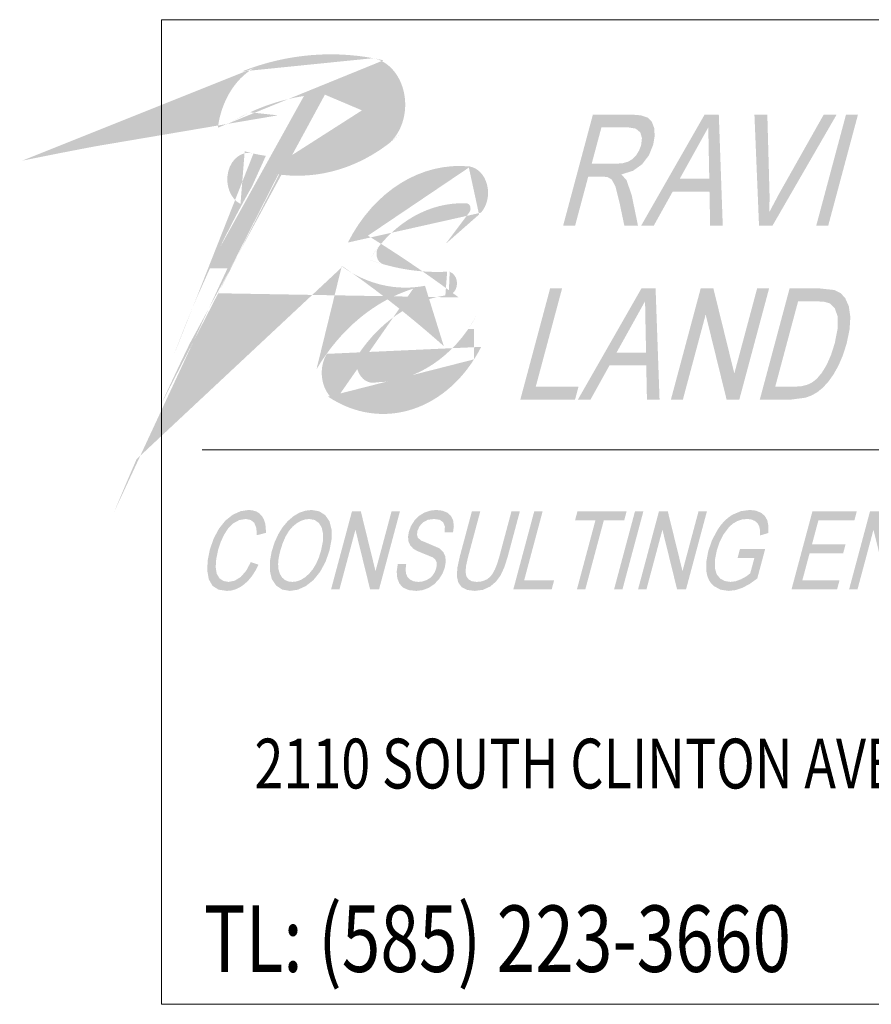
# Model space of a CAD drawing. Extents: x 1454190 to 1466217, y 1133297 to 1136782.
# Drawn here: x 1457167 to 1457199, y 1136737 to 1136774 of the extents above; entities that cross this region are included whole.
import ezdxf

# ---------------------------------------------------------------- set-up
doc = ezdxf.new("R2010")
doc.units = 0
doc.header["$MEASUREMENT"] = 0
doc.layers.add('NBS_P_T', color=7, linetype='Continuous', lineweight=13)
doc.styles.add('C_E_Normal', font='Existing - US.shx', dxfattribs={"width": 0.7677543186180422, "height": 0.00521})

# ---------------------------------------------------------------- blocks, each defined once
blk = doc.blocks.new('*U32')
at = {"layer": 'NBS_P_T'}
h = blk.add_hatch(color=256, dxfattribs=at)
edge = h.paths.add_edge_path()
edge.add_ellipse((-47.36065570497885, -42.69252063753083), major_axis=(-1.940721887017804e-10, 59.20500326609717), ratio=0.7999999999999986, start_angle=334.3869498652043, end_angle=338.49578867054225, ccw=False)
edge.add_ellipse((-22.98650095402263, 6.817372586810961), major_axis=(-2.041661260022315e-11, 6.228011078695101), ratio=0.8000000000000013, start_angle=-3.7966349561472157, end_angle=51.49708072336159, ccw=False)
edge.add_ellipse((-22.7095417403616, 12.03428233158775), major_axis=(-3.276746406941867e-12, 0.9996269069921896), ratio=0.7999999999999993, start_angle=215.1354287660151, end_angle=356.20336504385284, ccw=False)
edge.add_line((-22.24930468085222, 11.21679343795404), (-23.50309463962913, 10.11387210106477))
edge.add_line((-23.50309463962913, 10.11387210106477), (-22.61341298813932, 11.30387275503017))
edge.add_ellipse((-22.73026788816787, 11.44037958676927), major_axis=(-6.553492813883738e-13, 0.199925381398438), ratio=0.7999999999999996, start_angle=226.9380360953208, end_angle=358.2374647538297)
edge.add_ellipse((-22.86320244264789, 6.040355502162129), major_axis=(-1.83648415721852e-11, 5.602505503420474), ratio=0.7999999999999989, start_angle=358.2374647538296, end_angle=404.7213542464406)
edge.add_ellipse((-25.79192068148404, 9.737035588128492), major_axis=(-1.310698562776748e-12, 0.3998507627968759), ratio=0.7999999999999996, start_angle=44.72135424644058, end_angle=166.9226293966919)
edge.add_ellipse((-23.81942964997143, 20.35136837488972), major_axis=(3.704696971667406e-11, -11.29679124471951), ratio=0.7999999999999986, start_angle=346.9226293966918, end_angle=362.3587880460767)
edge.add_ellipse((-23.43299425882287, 8.62468582787551), major_axis=(1.441529292105375e-12, -0.4398358390765623), ratio=0.8000000000000003, start_angle=5.443457707988102, end_angle=182.3587880460767, ccw=False)
edge.add_ellipse((-22.92042527138256, 1.901104157557711), major_axis=(-2.070898549301155e-11, 6.314204534046108), ratio=0.7999999999999999, start_angle=5.443457707988121, end_angle=51.00812826448738)
edge.add_ellipse((-26.24708107416518, 5.659436925314367), major_axis=(-2.554965680009835e-12, 0.7794354896578786), ratio=0.8000000000000003, start_angle=74.01627394202286, end_angle=192.6168288403876)
edge.add_ellipse((-26.16532341623679, 10.69713245751336), major_axis=(1.901127616689863e-11, -5.79870908545413), ratio=0.7999999999999995, start_angle=0.6724512948012941, end_angle=49.16127714020553)
edge.add_line((-22.6556975399144, 6.905170660233125), (-22.43835339369252, 6.912142681889236))
edge.add_line((-22.43835339369252, 6.912142681889236), (-22.43833356187679, 5.762725885491818))
edge.add_ellipse((-25.86152615747415, 9.189818111248314), major_axis=(1.796756489038156e-11, -5.482218795693997), ratio=0.8000000000000016, start_angle=-23.24853956467109, end_angle=51.30836680606632, ccw=False)
edge.add_ellipse((-27.21389095345512, 5.254898679209873), major_axis=(-3.932095688330252e-12, 1.199552288390631), ratio=0.7999999999999988, start_angle=47.13552547654558, end_angle=156.7514604353289, ccw=False)
edge.add_ellipse((-23.15938686113805, 0.5511541445739567), major_axis=(-2.659781542220613e-11, 8.114113410461664), ratio=0.8000000000000022, start_angle=11.276756041852082, end_angle=47.13552547654558, ccw=False)
edge.add_ellipse((-25.0184774484951, 14.47946655680425), major_axis=(1.97282781311598e-11, -6.016182492423488), ratio=0.7999999999999997, start_angle=-24.747460313125828, end_angle=7.03813135889402, ccw=False)
edge.add_ellipse((-47.11852629226632, -35.12350236321799), major_axis=(-1.666134470958878e-10, 50.78009304795007), ratio=0.8000000000000012, start_angle=330.3686488897654, end_angle=336.0285283915398)
edge.add_ellipse((41.98860973748378, -50.52205227944069), major_axis=(-3.600787677419246e-10, 109.7960557544332), ratio=0.7999999999999998, start_angle=55.7468495081071, end_angle=57.05432685228029)
edge.add_line((-31.72289394610561, 9.189827487338334), (-32.38228431390598, 9.18980971048586))
edge.add_ellipse((-4.376337851164863, -11.09691354399547), major_axis=(-1.326919572292327e-10, 40.46074036930614), ratio=0.8000000000000025, start_angle=55.89755917460252, end_angle=59.90781129472663, ccw=False)
edge.add_ellipse((-30.93024113425054, 12.5385343960952), major_axis=(-3.276968368703504e-12, 0.99962690699219), ratio=0.8000000000000014, start_angle=-10.771171601710591, end_angle=161.8982986870233, ccw=False)
edge.add_ellipse((-29.54895181511529, 21.61455736774951), major_axis=(2.700692881872339e-11, -8.239170675041013), ratio=0.8000000000000017, start_angle=349.2288283982894, end_angle=354.9144679526986)
edge.add_ellipse((-4.376337851164863, -11.09691354399547), major_axis=(-1.326919572292327e-10, 40.46074036930614), ratio=0.8000000000000025, start_angle=48.504210256939075, end_angle=52.72492802459868, ccw=False)
edge.add_ellipse((-27.71809551911429, 4.329782077111304), major_axis=(-3.751027101532025e-11, 11.43694476961027), ratio=0.8000000000000003, start_angle=5.660537061018925, end_angle=20.17544079454157)
edge.add_line((-30.87373973894864, 15.06496672146022), (-29.82401747442782, 14.95089498884045))
edge.add_ellipse((-1.798007593723014, -275.3402051825542), major_axis=(-9.584695052965429e-10, 292.3973319986356), ratio=0.7999999999999989, start_angle=6.881213851957274, end_angle=7.435203277094138)
edge.add_ellipse((-29.71147185610607, 14.01430356968194), major_axis=(-9.84438682852554e-12, 3.003196687966406), ratio=0.8000000000000022, start_angle=20.638009263591186, end_angle=78.78101404774492, ccw=False)
edge.add_ellipse((-27.83462404762395, 3.35676483088173), major_axis=(-4.553645378442277e-11, 13.89166532859584), ratio=0.8000000000000023, start_angle=-8.282552126578878, end_angle=14.18658176279132, ccw=False)
edge.add_line((-26.23369451169856, 17.10353596392088), (-28.03718644776382, 15.75976954167709))
edge.add_ellipse((41.98860973748378, -50.52205227944069), major_axis=(-3.600787677419246e-10, 109.7960557544332), ratio=0.7999999999999998, start_angle=52.86599370533919, end_angle=54.41043486564006)
edge.add_line((-29.44090654607862, 13.37649369076826), (-29.80996035132557, 12.7269176132977))
edge.add_ellipse((2.070553898345679, -15.49662620923482), major_axis=(-1.60072417216707e-10, 48.83279797854036), ratio=0.7999999999999985, start_angle=54.69261139937483, end_angle=55.17378296442966)
h = blk.add_hatch(color=256, dxfattribs=at)
edge = h.paths.add_edge_path()
edge.add_ellipse((-26.44577245786786, 15.35293778870255), major_axis=(5.800901979047398e-12, -1.770556584747919), ratio=0.8000000000000003, start_angle=29.735510798377, end_angle=171.3889820022139)
edge.add_line((-26.23369451169856, 17.10353596392088), (-28.03718644776382, 15.75976954167709))
edge.add_ellipse((-27.71809551911429, 4.329782077111304), major_axis=(-3.751027101532025e-11, 11.43694476961027), ratio=0.8000000000000003, start_angle=-10.748490258853224, end_angle=1.9985966512296045, ccw=False)
edge.add_ellipse((-26.07734315609559, 15.13395016570576), major_axis=(1.441529292105375e-12, -0.4398358390765623), ratio=0.8000000000000003, start_angle=33.80685203133902, end_angle=169.2515097411469, ccw=False)
edge.add_ellipse((-29.54895181511529, 21.61455736774951), major_axis=(2.700692881872339e-11, -8.239170675041013), ratio=0.8000000000000017, start_angle=0.9392351761620148, end_angle=33.80685203133902, ccw=False)
edge.add_line((-29.44090654607862, 13.37649369076826), (-29.80996035132557, 12.7269176132977))
edge.add_ellipse((-29.08277479954995, 20.89554684539326), major_axis=(2.695191961654959e-11, -8.219048102235899), ratio=0.8000000000000004, start_angle=353.6504100226331, end_angle=390.5239620262547)
h = blk.add_hatch(color=256, dxfattribs=at)
h.paths.add_polyline_path([(-19.08424087893218, 10.79535456676967), (-17.96301330556162, 14.98028356092982), (-16.52128781122155, 14.98032238031738), (-16.15502645075321, 14.951172812609), (-15.90435931226239, 14.86838761111721), (-15.74667600844987, 14.71374274068512), (-15.65574874333106, 14.47474200977013), (-15.63570980844088, 14.17794121592306), (-15.68957738345489, 13.85249970597215), (-15.85379671119153, 13.44634608994238), (-16.10790544422343, 13.11048510856926), (-16.45382531476207, 12.86262064543553), (-16.88888801564462, 12.72670516208746), (-16.69781663501635, 12.51165951695293), (-16.50315259816125, 11.95086644846015), (-16.26452407101169, 10.79543048911728), (-16.77856315230019, 10.79541664849967), (-16.9636587521527, 11.67800510418601), (-17.11066564638168, 12.26275184354745), (-17.25195587892085, 12.53455557697453), (-17.4191571243573, 12.62879851600155), (-17.64852240472101, 12.64649627846666), (-18.13756768940948, 12.6464831114281), (-18.63351941644214, 10.79536670236848)])
h.paths.add_polyline_path([(-18.00824356894009, 13.12917928863317), (-17.64161596354097, 14.49759952002205), (-16.63353283866309, 14.49762666295283), (-16.347691726638, 14.44972958299331), (-16.17832895927131, 14.3075819243677), (-16.11639219545759, 14.09253280120902), (-16.14741376694292, 13.82593147084117), (-16.22055555204861, 13.63222757773474), (-16.32936265622266, 13.45466455235146), (-16.47076393873431, 13.30626007728279), (-16.63557146931998, 13.2057597504463), (-16.8414262982551, 13.14795605302788), (-17.10180188203231, 13.12920369394124)], flags=16)
h = blk.add_hatch(color=256, dxfattribs=at)
h.paths.add_polyline_path([(-16.14663666347042, 10.79543366353028), (-13.75530766532756, 14.98039685515687), (-13.22210667305626, 14.98041121219285), (-13.07281625736505, 10.79551642760634), (-13.54769839090295, 10.79550364078023), (-13.57301931129768, 12.0832041837275), (-14.95725907478482, 12.08316691173241), (-15.67258765734732, 10.79544642800465)])
h.paths.add_polyline_path([(-14.69088563579135, 12.5658667802345), (-14.04736677045003, 13.72549212467857), (-13.61803128919564, 14.49770785635337), (-13.60242202482186, 13.65885398117825), (-13.58032794483006, 12.5658966829069)], flags=16)
for points in [[(-11.70732184150256, 10.79555319389328), (-11.88077292707749, 14.98044732771814), (-11.39506014902145, 14.98046040604822), (-11.31244417838752, 11.99266253807582), (-11.31398511631414, 11.3183506950736), (-10.95628257771023, 11.9926721281372), (-9.270170882111415, 14.98051761905663), (-8.784458103822544, 14.98053069785237), (-11.20119746262208, 10.79556682170369)], [(-20.69518652372062, 4.248212378239259), (-19.57395895035006, 8.433141372399405), (-19.12323748669587, 8.433153507765383), (-20.11514093843289, 4.730920691275969), (-18.50554044428281, 4.730964031303301), (-18.63486456731334, 4.248267853399739)], [(-15.02534378692508, 4.248365041799843), (-13.90411621378735, 8.433294035959989), (-13.42548501002602, 8.433306922670454), (-12.6373420173768, 5.230477261124179), (-11.77922694780864, 8.433351248968393), (-11.32850548415445, 8.433363385265693), (-12.4497330582235, 4.248434391105548), (-12.92878082441166, 4.248421493452042), (-13.71650725556538, 7.451251165010035), (-14.57462232420221, 4.248377177398652)], [(-31.74757908144966, -2.956258710473776), (-32.06465761992149, -2.907703130040318), (-32.28696986031719, -2.762747049098834), (-32.42377115762793, -2.5254072973039), (-32.48256554664113, -2.200796090764925), (-32.46962378500029, -1.81995081435889), (-32.38945981231518, -1.410622517345473), (-32.24120691232383, -0.9804791924543679), (-32.04132255469449, -0.608392332913354), (-31.79897526698187, -0.3067770740017295), (-31.52128738979809, -0.08695306186564267), (-31.22686333209276, 0.04596718959510326), (-30.93021238804795, 0.0912530014757067), (-30.77365800575353, 0.07592117879539728), (-30.63680616859347, 0.03393333312124014), (-30.52082808758132, -0.03690143115818501), (-30.42601450160146, -0.1354876891709864), (-30.35421318002045, -0.2599997736979276), (-30.3048357674852, -0.4071513735689223), (-30.27914855326526, -0.5773076675832272), (-30.27656730823219, -0.7704686394426972), (-30.61670194938779, -0.8603031598031521), (-30.63651127694175, -0.5842550215311348), (-30.71261179842986, -0.394017179030925), (-30.84626292437315, -0.2844776529818773), (-31.03589662327431, -0.2476032408885658), (-31.27752661542036, -0.2881407025270164), (-31.4999788000714, -0.40973955928348), (-31.69476671121083, -0.6003498397767544), (-31.85359541978687, -0.845365570159629), (-31.9794563956093, -1.123243349604309), (-32.07300006481819, -1.409153420943767), (-32.14656677958556, -1.760058542015031), (-32.16622598702088, -2.06239809282124), (-32.12768278690055, -2.307773652253672), (-32.02351722004823, -2.480483839986846), (-31.8720388263464, -2.583450297592208), (-31.68649198696949, -2.618133956566453), (-31.44816483696923, -2.571389140794054), (-31.22218251414597, -2.430072426097468), (-31.01760333660059, -2.196374920429662), (-30.84221795294434, -1.871027119690552), (-30.55236800364219, -1.96887783985585), (-30.67057072045282, -2.196365576470271), (-30.79769403603859, -2.393911765655503), (-30.9368561336305, -2.563342210836709), (-31.08571872138418, -2.703561417758465), (-31.24398968345486, -2.814569377573207), (-31.40699242730625, -2.894175103865564), (-31.57501769345254, -2.941283170832321)], [(-27.82226189575158, -2.89992088265717), (-27.03600105922669, 0.03476057411171496), (-26.70036092819646, 0.03476961143314838), (-26.14767565322109, -2.21121468860656), (-25.54592246189713, 0.03480069525539875), (-25.22985403542407, 0.03480920544825494), (-26.01611487101763, -2.89987225132063), (-26.35204711789265, -2.899881295859814), (-26.90444027772173, -0.6538969890680164), (-27.50619346927851, -2.899912372697145)], [(-24.61296240449883, -2.956066607963294), (-24.88877965509892, -2.926862534834072), (-25.09782258281484, -2.838138232706115), (-25.24457074422389, -2.690258966991678), (-25.32853361195885, -2.480303574120626), (-25.35070736869238, -2.226164123276249), (-25.30808953871019, -1.940620566951111), (-24.99202111246996, -1.940612056991085), (-25.01496132975444, -2.141806877218187), (-25.00006999215111, -2.302104581380263), (-24.94550758204423, -2.429903424344957), (-24.84397810162045, -2.530680364230648), (-24.70569594949484, -2.596767658600584), (-24.53580898512155, -2.617941421922296), (-24.37785197026096, -2.601870844373479), (-24.22949211252853, -2.551842156331986), (-24.09940328355879, -2.474063035333529), (-23.99489110987633, -2.370724540902302), (-23.91674510971643, -2.250225000781938), (-23.86555501329713, -2.116946155903861), (-23.84289710782468, -1.985493797343224), (-23.84956916375086, -1.870838840259239), (-23.89657647092827, -1.774807300418615), (-23.9907313787844, -1.694478212157264), (-24.34284050902352, -1.54989076894708), (-24.57729056477547, -1.455689995083958), (-24.72664282727055, -1.365503510925919), (-24.84206711314619, -1.241357745602727), (-24.90682466467842, -1.090555122122169), (-24.92306224233471, -0.9167471362743527), (-24.89156248769723, -0.7228549583815038), (-24.80910938465968, -0.5066876413766295), (-24.68081210833043, -0.304759694961831), (-24.51370204845443, -0.133502779295668), (-24.31393425399438, -0.009348527062684298), (-24.09407241735607, 0.06551186088472605), (-23.86570330918767, 0.09144321642816067), (-23.63282283674926, 0.06552428123541176), (-23.44275087933056, -0.0100553568918258), (-23.30454437434673, -0.1363913724198937), (-23.22316377656534, -0.3091021727304906), (-23.19898802856915, -0.5197894631419331), (-23.22966370405629, -0.7553080047946423), (-23.5457321300637, -0.7553165147546679), (-23.53630365105346, -0.5358648693654686), (-23.59657064359635, -0.3759335323702544), (-23.73092033434659, -0.2799043438863009), (-23.94363661878742, -0.247412278316915), (-24.1810695445165, -0.2799164645839483), (-24.36327743018046, -0.3777798947412521), (-24.49228169908747, -0.522380291018635), (-24.56747198966332, -0.6929044458083808), (-24.58557176520117, -0.8389624312985688), (-24.55251428135671, -0.9554423957597464), (-24.42966590914875, -1.060600486584008), (-24.17195961228572, -1.167215522145852), (-23.73207671614364, -1.355982994660735), (-23.59670453518629, -1.490717391250655), (-23.52047592471354, -1.656490600435063), (-23.5025131648872, -1.852207164512947), (-23.53813829063438, -2.074580665444955), (-23.62557385372929, -2.303893291857094), (-23.76070273434743, -2.518236308824271), (-23.93708052369766, -2.703368937829509), (-24.14543399075046, -2.841033739503473), (-24.37553498102352, -2.92794414726086)], [(-22.41304436465725, -2.956007374450564), (-22.69800675776787, -2.920596102951095), (-22.9035222993698, -2.814344806596637), (-23.03261272027157, -2.639809571672231), (-23.08596558216959, -2.401737286010757), (-23.0658957993146, -2.082601111382246), (-22.97578891459852, -1.664509096415713), (-22.52048744191416, 0.03488215617835522), (-22.2044190147426, 0.03489066660404205), (-22.66138360020705, -1.670708074467257), (-22.73746088845655, -2.004816650412977), (-22.75898041832261, -2.237778940470889), (-22.72909613628872, -2.399901959113777), (-22.64735602820292, -2.518936618696898), (-22.51969747338444, -2.59305736143142), (-22.34874400496483, -2.617882533930242), (-22.19400575710461, -2.606193768093362), (-22.05501008359715, -2.569310506107286), (-21.93380454252474, -2.509423668729141), (-21.82882659998722, -2.422881773905829), (-21.73588056489825, -2.302746979985386), (-21.64764843229204, -2.136969343060628), (-21.56549569661729, -1.927374620689079), (-21.48737342865206, -1.67067646398209), (-21.03040884411894, 0.03492227755486965), (-20.71434041764587, 0.03493078798055649), (-21.16964188916609, -1.664460464846343), (-21.29633622150868, -2.063200847478583), (-21.43703299504705, -2.369195095030591), (-21.61016433313489, -2.605447759618983), (-21.83338110358454, -2.793137655127794), (-22.1024752331432, -2.915468055522069)], [(-20.95931216469035, -2.899736095685512), (-20.17305132886395, 0.03494536224752665), (-19.85698290262371, 0.03495387290604413), (-20.55255519854836, -2.561236889800057), (-19.42382285185158, -2.561206498416141), (-19.51451139082201, -2.899697192711756)], [(-18.56455342215486, -2.899671614402905), (-17.86898112599738, -0.3034808519296348), (-18.63636722182855, -0.3035015140194446), (-18.54567868262529, 0.03498918027617037), (-16.69454594934359, 0.03503902279771864), (-16.78523448924534, -0.303451671730727), (-17.55291269998997, -0.303472341503948), (-18.24848499684595, -2.899663104908541)], [(-16.26297936378978, -2.899609643500298), (-15.47671852773055, 0.03507181419990957), (-15.14107839646749, 0.03508085059002042), (-14.58839312172495, -2.210903449682519), (-13.986639930401, 0.03511193487793207), (-13.67057150392793, 0.03512044437229633), (-14.45683234021999, -2.899561012163758), (-14.79276458546519, -2.899570056702942), (-15.34515774575993, -0.6535857494454831), (-15.94691093778238, -2.899601133307442)], [(-12.84919937583618, -2.955749862128869), (-13.1599519632291, -2.909750117687508), (-13.41372167295776, -2.769906896166503), (-13.51632040645927, -2.667669408721849), (-13.59581454703584, -2.543522676452994), (-13.65317964600399, -2.398927297210321), (-13.68675809097476, -2.232057509943843), (-13.69281480647624, -1.859976195264608), (-13.61644282797351, -1.446266275364906), (-13.47074038884602, -1.031093912897632), (-13.26158555061556, -0.6429404800292104), (-13.13819215982221, -0.4691287341993302), (-13.00411722785793, -0.3186859004199505), (-12.86218545073643, -0.1923423428088427), (-12.71044847765006, -0.089367720996961), (-12.39206823986024, 0.04574403818696737), (-12.05724668549374, 0.09176116529852152), (-11.82787159411237, 0.06584213487803936), (-11.63546409038827, -0.0108328708447516), (-11.48887857911177, -0.1331520795356482), (-11.39648306299932, -0.2963688466697931), (-11.35273560974747, -0.5070556087885052), (-11.35083074821159, -0.7736104920040816), (-11.66643460700288, -0.8689215073827654), (-11.67066658474505, -0.6721091431099921), (-11.69998314231634, -0.5231312841642648), (-11.76225762860849, -0.4110338308382779), (-11.86224520858377, -0.3230368802323937), (-11.99606018513441, -0.2664432027377188), (-12.15387535537593, -0.2470948335248977), (-12.3514690566808, -0.2682784905191511), (-12.53041691333055, -0.3288971702568233), (-12.69129627780057, -0.4234737327788025), (-12.82913019228727, -0.5432445926126093), (-13.05101842805743, -0.8360958516132087), (-13.19266461697407, -1.122737505706027), (-13.29636336513795, -1.431286764098331), (-13.36829034960829, -1.794606727780774), (-13.36993075511418, -2.092929211910814), (-13.30459430092014, -2.325524018611759), (-13.17276326054707, -2.488739723106846), (-12.99401346570812, -2.585863147862256), (-12.78460690029897, -2.617625014623627), (-12.58583923778497, -2.592059600166976), (-12.37746358988807, -2.514278372284025), (-12.18667691131122, -2.408381548710167), (-12.03794516366906, -2.294817838585004), (-11.88249307172373, -1.714600241044536), (-12.51462992373854, -1.714617261430249), (-12.42384355328977, -1.375761421164498), (-11.47563827503473, -1.375735890353099), (-11.77362888166681, -2.487971763359383), (-12.05626345705241, -2.692459871526808), (-12.32976957131177, -2.838889877311885), (-12.59424367686734, -2.92653149808757)], [(-10.48406838602386, -2.899454044178128), (-9.697807549498975, 0.03522741328924894), (-8.027201883727685, 0.0352723952382803), (-8.117890424560755, -0.3032182983588427), (-9.472427663160488, -0.3032547705806792), (-9.714459429727867, -1.206626915140077), (-8.450185723835602, -1.206592873204499), (-8.540874264901504, -1.545083567965776), (-9.805147969862446, -1.545117609435692), (-10.07731141964905, -2.560954838059843), (-8.677788471104577, -2.560917156049982), (-8.768477011471987, -2.899407850578427)], [(-8.315990880597383, -2.899395667482167), (-7.529730045003816, 0.03528579021804035), (-7.194089913507923, 0.03529482707381248), (-6.641404638299718, -2.210689472965896), (-6.039651446277276, 0.03532591136172414), (-5.72358302003704, 0.0353344208560884), (-6.50984385679476, -2.899347035912797), (-6.845776102505624, -2.89935608045198), (-7.398169263033196, -0.6533717731945217), (-7.999922453891486, -2.899387157056481)]]:
    blk.add_hatch(color=256, dxfattribs=at).paths.add_polyline_path(points)
h = blk.add_hatch(color=256, dxfattribs=at)
h.paths.add_polyline_path([(-18.52697467803955, 4.248270757962018), (-16.13564567803405, 8.433233950287104), (-15.60244468646124, 8.433248306624591), (-15.45315427100286, 4.248353522736579), (-15.92803640477359, 4.248340736376122), (-15.95335732446983, 5.536041279090568), (-17.33759708795696, 5.536004007328302), (-18.05292567028664, 4.248283522203565)])
h.paths.add_polyline_path([(-17.07122364942916, 6.018703875364736), (-16.42770478478633, 7.178329220041633), (-15.99836930306628, 7.950544951017946), (-15.98276003799401, 7.111691075609997), (-15.96066595823504, 6.018733777105808)], flags=16)
h = blk.add_hatch(color=256, dxfattribs=at)
h.paths.add_polyline_path([(-11.67784130852669, 4.248455174732953), (-10.5566137356218, 8.43338416912593), (-9.429810076253489, 8.433414508355781), (-8.86363757122308, 8.373028077883646), (-8.635508000850677, 8.255875799804926), (-8.46397390589118, 8.073633985128254), (-8.324131714180112, 7.754446140490472), (-8.269087482476607, 7.358191806823015), (-8.29786073230207, 6.891640164190903), (-8.406830133637413, 6.363643278833479), (-8.549582597333938, 5.913230393081903), (-8.720730263739824, 5.518532082205638), (-8.9109672694467, 5.181631410727277), (-9.107928377809003, 4.908256458118558), (-9.308426476782188, 4.693200269248337), (-9.506777033442631, 4.529693842632696), (-9.717711038189009, 4.407843405380845), (-9.953735198592767, 4.319838058203459), (-10.49771755142137, 4.248486950295046)])
h.paths.add_polyline_path([(-11.09779572463594, 4.731163487536833), (-10.23521639266983, 7.950700126821175), (-9.55621825484559, 7.950718409847468), (-9.234521319856867, 7.927816090639681), (-9.026320097735152, 7.863775094039738), (-8.854921588907018, 7.684136796044186), (-8.750041290419176, 7.388379694195464), (-8.741001678397879, 6.957236948423088), (-8.855179956415668, 6.3724831759464), (-8.995979306753725, 5.929360199952498), (-9.158764323918149, 5.559655911056325), (-9.340485443361104, 5.259204755537212), (-9.537812120746821, 5.026444712886587), (-9.698068836936727, 4.900950711453333), (-9.886333613656461, 4.807739609852433), (-10.11884849192575, 4.749935193685815), (-10.40755037823692, 4.731182073708624)], flags=16)
h = blk.add_hatch(color=256, dxfattribs=at)
h.paths.add_polyline_path([(-29.37268415954895, -2.956194765865803), (-29.66239896672778, -2.905812729382887), (-29.89083874551579, -2.755379657028243), (-30.04906226671301, -2.518405625829473), (-30.12569217570126, -2.206940073519945), (-30.12728859274648, -1.849829533603042), (-30.05836133239791, -1.47153875627555), (-29.94731294456869, -1.125744638964534), (-29.8081732026767, -0.8190201469697058), (-29.64279262698255, -0.5517304707318544), (-29.44834789610468, -0.3242406819481403), (-29.2377981536556, -0.1434888588264585), (-29.0178661707323, -0.01276147575117648), (-28.79118510731496, 0.06465510185807943), (-28.55473323492333, 0.09131696214899421), (-28.27037295233458, 0.04166506952606142), (-28.04114778176881, -0.1036559701897204), (-27.88233590382151, -0.3373436913825572), (-27.80287992488593, -0.6469834477175027), (-27.80324973841198, -1.019064934924245), (-27.88215979957022, -1.437886936590075), (-28.0313799965661, -1.862918274477124), (-28.23604152607732, -2.23975213104859), (-28.4879431577865, -2.550861384952441), (-28.77381575619802, -2.775067342445254), (-29.07554681529291, -2.911274084122851)])
h.paths.add_polyline_path([(-29.28326191008091, -2.618069249438122), (-29.43630678532645, -2.599451038986444), (-29.56496014678851, -2.542126935208216), (-29.67000188399106, -2.446827244479209), (-29.74977576173842, -2.31282163830474), (-29.80117459618486, -2.147047761827707), (-29.8165083208587, -1.951331126736477), (-29.7978258645162, -1.728958082851022), (-29.74376035807654, -1.477007441688329), (-29.64726803009398, -1.169188666390255), (-29.53515846584924, -0.9088381573092192), (-29.4078216094058, -0.6963210680987686), (-29.26321128220297, -0.5305419131182134), (-29.11154600698501, -0.4071192431729287), (-28.95739353867248, -0.3191154501400888), (-28.80211662501097, -0.266165426466614), (-28.64405903057195, -0.2475388390012085), (-28.44303284632042, -0.2844129449222237), (-28.28270280081779, -0.3946820392739028), (-28.17387027060613, -0.5728692566044629), (-28.12294940836728, -0.8091158892493695), (-28.13090888503939, -1.099405382294208), (-28.19734775437973, -1.43460913002491), (-28.28317659720778, -1.702626949874684), (-28.38629541639239, -1.937052011257038), (-28.50904388446361, -2.140075239818543), (-28.64927798742428, -2.310236000223085), (-28.80193256936036, -2.446073584724218), (-28.95804163860157, -2.541380306240171), (-29.11906990036368, -2.599442497128621)], flags=16)
blk.add_line((-32.67134247813374, 2.351416987832636), (32.2968397019431, 2.353168464731425), dxfattribs=at)
at = {"layer": 'NBS_P_T', "flags": 128}
blk.add_lwpolyline([(-34.20837337966077, -18.52303608949296), (34.20765751088038, -18.52303608972579), (34.20765751111321, 18.55271717719734), (-34.20837338082492, 18.55271717719734), (-34.20837337966077, -18.52303608949296)], close=True, dxfattribs=at)
at = {"layer": 'NBS_P_T', "extrusion": (0, 0, -1)}
blk.add_solid([(9.553273146273568, 10.79561119270511), (9.102551682619378, 10.79562332876958), (8.432045572670177, 14.98054018616676), (7.981324109714478, 14.98055232292973)], dxfattribs=at)
at = {"layer": 'NBS_P_T'}
blk.add_solid([(-17.16590681835078, -2.899633955443278), (-16.84983839211054, -2.899625444319099), (-16.37964598275721, 0.03504750179126859), (-16.06357755605131, 0.03505601175129414)], dxfattribs=at)
at = {"layer": 'NBS_P_T', "insert": (-30.70761238387786, -8.520424537593499), "char_height": 1.8756, "attachment_point": 1, "line_spacing_factor": 0.7199999999999999, "style": 'C_E_Normal'}
blk.add_mtext('\\Ftimes new roman;\\H1x;\\W0.767754;2110 SOUTH CLINTON AVENUE, ROCHESTER NEW YORK 14618', dxfattribs=at)
at = {"layer": 'NBS_P_T', "insert": (-32.61107554123737, -14.80225416878238), "char_height": 2.500800000000002, "attachment_point": 1, "rotation": 0.0015427175311386835, "line_spacing_factor": 0.7199999999999999, "style": 'C_E_Normal'}
blk.add_mtext('\\Ftimes new roman;\\H1x;\\W0.767754;TL: (585) 223-3660\\P', dxfattribs=at)

msp = doc.modelspace()

# ---------------------------------------------------------------- block references
at = {"layer": 'NBS_P_T', "rotation": 1.826155227295798e-10}
msp.add_blockref('*U32', (1457206.181580622, 1136755.030500345), dxfattribs=at)

doc.saveas('drawing.dxf')
